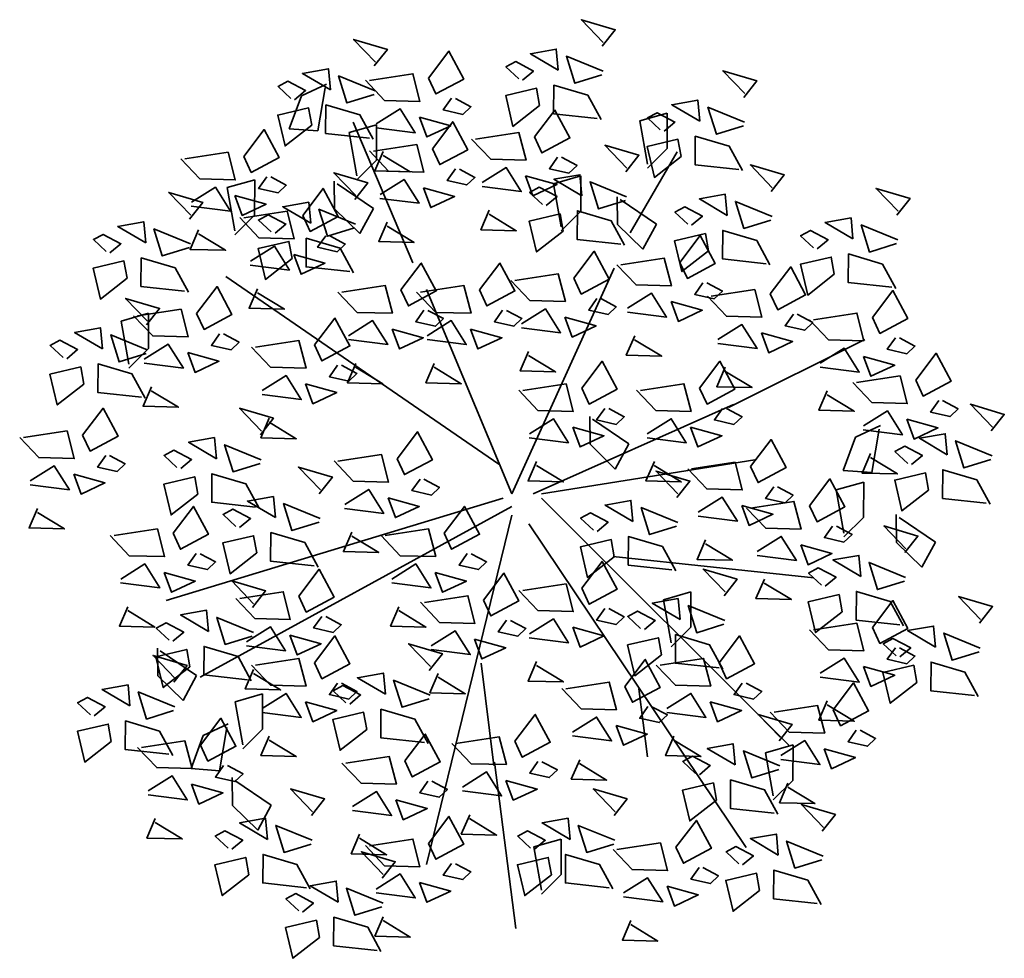
# Model space of a CAD drawing. Units: metres. Extents: x 12641 to 32874, y 21279 to 43894.
# Drawn here: x 16909 to 16920, y 22739 to 22749 of the extents above; entities that cross this region are included whole.
import ezdxf

# ---------------------------------------------------------------- set-up
doc = ezdxf.new("R2010")
doc.units = ezdxf.units.M
doc.layers.add('L-shrub', color=74, linetype='Continuous', lineweight=35)
doc.layers.add('L-tree', color=102, linetype='Continuous')

# ---------------------------------------------------------------- blocks, each defined once
blk = doc.blocks.new('flower shrub 2')
at = {"layer": 'L-shrub', "color": 201}
for p, q in [((-106.23, 211.82), (-92.99, 218)), ((-93.69, 216.06), (-97.6, 193.26)), ((-112.6, 194.32), (-106.23, 211.82)), ((71.95, 198.59), (86.43, 202.67)), ((86.43, 202.67), (86.36, 184.05)), ((75.99, 175.82), (71.95, 198.59)), ((-97.6, 193.26), (-112.6, 194.32)), ((-81.12, 192.39), (-66.64, 196.47)), ((-77.07, 169.62), (-81.12, 192.39)), ((-66.64, 196.47), (-66.71, 177.85)), ((86.36, 184.05), (75.99, 173.75)), ((-66.71, 177.85), (-77.08, 167.55)), ((-145.24, 163.47), (-130.76, 167.54)), ((-130.76, 167.54), (-130.83, 148.93)), ((-88.72, 152.29), (-88.87, 166.9)), ((26.45, 165.53), (40.92, 169.61)), ((40.92, 169.61), (40.85, 150.99)), ((-141.2, 140.7), (-145.24, 163.47)), ((-87.4, 165.46), (-68.26, 152.47)), ((30.49, 142.76), (26.45, 165.53)), ((60.21, 144.02), (60.06, 158.64)), ((61.53, 157.19), (80.67, 144.21)), ((-75.44, 139.25), (-88.72, 152.29)), ((-68.26, 152.47), (-75.44, 139.25)), ((40.85, 150.99), (30.48, 140.69)), ((-130.83, 148.93), (-141.21, 138.63)), ((73.5, 130.99), (60.21, 144.02)), ((80.67, 144.21), (73.5, 130.99)), ((-201.09, 93.22), (-186.61, 97.3)), ((-186.61, 97.3), (-186.68, 78.69)), ((45.73, 28.33), (45.58, 42.95)), ((47.06, 41.5), (66.19, 28.51)), ((185.43, 32.08), (198.67, 38.26)), ((197.96, 36.32), (194.06, 13.53)), ((179.06, 14.59), (185.43, 32.08)), ((59.02, 15.29), (45.73, 28.33)), ((66.19, 28.51), (59.02, 15.29)), ((194.06, 13.53), (179.06, 14.59)), ((175.38, 4.39), (189.86, 8.47)), ((189.86, 8.47), (189.78, -10.15)), ((179.42, -18.38), (175.38, 4.39)), ((189.78, -10.15), (179.41, -20.45)), ((207.07, -23.32), (206.92, -8.7)), ((208.4, -10.15), (227.53, -23.13)), ((220.36, -36.35), (207.07, -23.32)), ((227.53, -23.13), (220.36, -36.35)), ((84.36, -53.46), (98.84, -49.38)), ((98.84, -49.38), (98.77, -68)), ((88.41, -76.23), (84.36, -53.46)), ((98.77, -68), (88.4, -78.3)), ((-181.81, -93.56), (-181.96, -78.94)), ((-180.48, -80.39), (-161.34, -93.38)), ((-168.52, -106.6), (-181.81, -93.56)), ((-161.34, -93.38), (-168.52, -106.6)), ((-141.1, -107.17), (-126.62, -103.09)), ((-126.62, -103.09), (-126.7, -121.71)), ((-137.06, -129.94), (-141.1, -107.17)), ((-157.94, -124.93), (-144.7, -118.75)), ((-145.41, -120.69), (-149.31, -143.48)), ((-126.7, -121.71), (-137.07, -132.01)), ((-164.31, -142.42), (-157.94, -124.93)), ((138.15, -134.03), (152.62, -129.95)), ((142.19, -156.8), (138.15, -134.03)), ((152.62, -129.95), (152.55, -148.57)), ((-149.31, -143.48), (-164.31, -142.42)), ((-142.51, -161.74), (-142.65, -147.12)), ((-141.18, -148.57), (-122.04, -161.55)), ((152.55, -148.57), (142.18, -158.87)), ((-129.22, -174.77), (-142.51, -161.74)), ((-122.04, -161.55), (-129.22, -174.77)), ((16.1, -183.61), (30.58, -179.53)), ((30.58, -179.53), (30.51, -198.15)), ((20.14, -206.38), (16.1, -183.61)), ((30.51, -198.15), (20.14, -208.45))]:
    blk.add_line(p, q, dxfattribs=at)
at = {"layer": 'L-shrub', "color": 98}
for p, q in [((-197.05, 70.45), (-201.09, 93.22)), ((-186.68, 78.69), (-197.06, 68.38))]:
    blk.add_line(p, q, dxfattribs=at)
at = {"layer": 'L-shrub', "color": 92}
for points in [[(52.15, 237.83), (59.05, 246.56), (41.2, 251.84), (52.74, 239.81)], [(-67.82, 227.5), (-60.92, 236.23), (-78.77, 241.51), (-67.23, 229.48)], [(-39.32, 221.12), (-28.59, 235.29), (-20.71, 220.61), (-35.41, 212.74), (-39.32, 221.12)], [(29.03, 225.28), (27.99, 236.36), (14.33, 233.94), (29.03, 225.28)], [(10.23, 220.07), (15.95, 224.84), (6.62, 229.76), (1.48, 226.97), (8.24, 220.66)], [(52.02, 222.79), (37.77, 218.39), (33.35, 232.62), (52.6, 224.77)], [(-90.95, 214.95), (-91.98, 226.03), (-105.64, 223.61), (-90.95, 214.95)], [(-70.39, 219.89), (-47.54, 223.41), (-43.79, 208.84), (-62.4, 209.34), (-72.46, 219.95)], [(126.62, 210.97), (133.52, 219.7), (115.67, 224.99), (127.2, 212.95)], [(-109.75, 209.74), (-104.02, 214.51), (-113.35, 219.43), (-118.49, 216.64), (-111.73, 210.33)], [(-67.96, 212.46), (-82.2, 208.06), (-86.62, 222.29), (-67.37, 214.44)], [(19.2, 206.65), (5.18, 195.71), (1.34, 211.93), (17.57, 215.74), (19.2, 206.65)], [(49.53, 199.82), (26.54, 202.32), (26.68, 217.36), (44.53, 212.08), (51.52, 199.24)], [(-27.19, 210.46), (-31.5, 204.37), (-21.21, 202.03), (-16.97, 206.05), (-25.13, 210.4)], [(103.49, 198.43), (102.46, 209.5), (88.8, 207.08), (103.49, 198.43)], [(-100.78, 196.32), (-114.8, 185.38), (-118.63, 201.6), (-102.4, 205.41), (-100.78, 196.32)], [(-70.44, 189.49), (-93.43, 191.99), (-93.29, 207.03), (-75.44, 201.75), (-68.45, 188.91)], [(-66.87, 197.06), (-54.24, 204.99), (-46.3, 192.37), (-66.93, 195)], [(16.53, 190.13), (27.26, 204.31), (35.14, 189.63), (20.44, 181.76), (16.53, 190.13)], [(84.69, 193.22), (90.42, 197.99), (81.09, 202.9), (75.95, 200.11), (82.71, 193.8)], [(126.48, 195.93), (112.24, 191.53), (107.82, 205.76), (127.07, 197.91)], [(-44.01, 200.58), (-40.16, 190.14), (-27.58, 196), (-44.01, 200.58)], [(-37.25, 183.93), (-26.52, 198.11), (-18.64, 183.43), (-33.34, 175.56), (-37.25, 183.93)], [(-136.54, 179.8), (-125.81, 193.98), (-117.93, 179.3), (-132.63, 171.43), (-136.54, 179.8)], [(93.66, 179.79), (79.64, 168.86), (75.81, 185.07), (92.04, 188.89), (93.66, 179.79)], [(124, 172.97), (101.01, 175.46), (101.15, 190.5), (119, 185.22), (125.98, 172.38)], [(-68.32, 182.7), (-45.47, 186.22), (-41.72, 171.65), (-60.33, 172.15), (-70.39, 182.76)], [(-63.13, 182.49), (-67.54, 172.28), (-48.93, 171.78), (-63.18, 180.43)], [(64.56, 171.72), (71.46, 180.45), (53.61, 185.73), (65.15, 173.7)], [(28.66, 179.47), (24.35, 173.38), (34.64, 171.04), (38.88, 175.06), (30.72, 179.41)], [(-78.16, 157.26), (-71.26, 165.99), (-89.12, 171.27), (-77.58, 159.24)], [(-25.12, 173.27), (-29.43, 167.19), (-19.14, 164.84), (-14.9, 168.86), (-23.06, 173.21)], [(-11.02, 166.07), (1.61, 174), (9.54, 161.38), (-11.08, 164.01)], [(141.1, 161.39), (148, 170.12), (130.14, 175.4), (141.68, 163.37)], [(-124.41, 169.14), (-128.72, 163.05), (-118.43, 160.71), (-114.19, 164.73), (-122.34, 169.08)], [(-64.8, 159.87), (-52.17, 167.8), (-44.24, 155.19), (-64.86, 157.81)], [(11.84, 169.59), (15.69, 159.15), (28.27, 165.01), (11.84, 169.59)], [(41.44, 159.17), (40.4, 170.25), (26.74, 167.83), (41.44, 159.17)], [(64.43, 156.68), (50.18, 152.28), (45.76, 166.51), (65.01, 158.66)], [(-105.51, 148.81), (-94.78, 162.99), (-86.9, 148.31), (-101.6, 140.44), (-105.51, 148.81)], [(-41.95, 163.39), (-38.09, 152.95), (-25.52, 158.81), (-41.95, 163.39)], [(22.64, 153.96), (28.36, 158.73), (19.03, 163.65), (13.89, 160.86), (20.65, 154.55)], [(207.29, 148.99), (214.19, 157.72), (196.34, 163.01), (207.88, 150.97)], [(-141.23, 159.26), (-137.38, 148.82), (-124.8, 154.68), (-141.23, 159.26)], [(-101.29, 144.71), (-102.33, 155.79), (-115.98, 153.37), (-101.29, 144.71)], [(117.97, 148.84), (116.93, 159.92), (103.28, 157.5), (117.97, 148.84)], [(140.96, 146.35), (126.72, 141.95), (122.3, 156.18), (141.55, 148.33)], [(-78.3, 142.22), (-92.54, 137.81), (-96.96, 152.05), (-77.71, 144.2)], [(-7.28, 151.5), (-11.69, 141.29), (6.92, 140.79), (-7.33, 149.44)], [(61.95, 133.71), (38.95, 136.21), (39.09, 151.25), (56.94, 145.97), (63.93, 133.13)], [(99.17, 143.63), (104.9, 148.4), (95.57, 153.32), (90.43, 150.53), (97.19, 144.22)], [(-188.17, 134.38), (-189.2, 145.46), (-202.86, 143.04), (-188.17, 134.38)], [(-120.09, 139.5), (-114.36, 144.27), (-123.69, 149.19), (-128.83, 146.4), (-122.07, 140.09)], [(-61.06, 145.31), (-65.47, 135.09), (-46.86, 134.59), (-61.11, 143.24)], [(31.61, 140.54), (17.59, 129.6), (13.76, 145.82), (29.99, 149.63), (31.61, 140.54)], [(184.16, 136.45), (183.13, 147.53), (169.47, 145.1), (184.16, 136.45)], [(-165.18, 131.89), (-179.42, 127.48), (-183.84, 141.72), (-164.59, 133.87)], [(138.48, 123.38), (115.49, 125.88), (115.63, 140.92), (133.48, 135.64), (140.46, 122.8)], [(165.36, 131.24), (171.09, 136.01), (161.76, 140.92), (156.62, 138.13), (163.38, 131.82)], [(207.15, 133.95), (192.91, 129.55), (188.49, 143.78), (207.74, 135.93)], [(108.14, 130.21), (94.12, 119.27), (90.29, 135.49), (106.52, 139.3), (108.14, 130.21)], [(93.06, 124.02), (103.79, 138.2), (111.67, 123.52), (96.98, 115.65), (93.06, 124.02)], [(37.21, 115.75), (47.94, 129.93), (55.82, 115.25), (41.13, 107.38), (37.21, 115.75)], [(-167.66, 108.92), (-190.65, 111.42), (-190.51, 126.46), (-172.66, 121.17), (-165.67, 108.33)], [(61.99, 122.79), (84.85, 126.31), (88.59, 111.74), (69.98, 112.24), (59.92, 122.85)], [(174.33, 117.81), (160.31, 106.88), (156.48, 123.09), (172.71, 126.91), (174.33, 117.81)], [(204.67, 110.99), (181.68, 113.48), (181.82, 128.52), (199.67, 123.24), (206.65, 110.4)], [(-53.8, 109.56), (-43.07, 123.73), (-35.19, 109.05), (-49.89, 101.18), (-53.8, 109.56)], [(140.64, 107.49), (151.37, 121.67), (159.25, 106.99), (144.55, 99.12), (140.64, 107.49)], [(-84.87, 108.33), (-62.02, 111.85), (-58.27, 97.28), (-76.88, 97.78), (-86.94, 108.38)], [(-43.5, 108.33), (-20.65, 111.85), (-16.9, 97.28), (-35.51, 97.78), (-45.57, 108.38)], [(105.19, 113.36), (100.89, 107.27), (111.17, 104.93), (115.42, 108.95), (107.26, 113.3)], [(194.42, 95.09), (205.15, 109.27), (213.03, 94.59), (198.33, 86.72), (194.42, 95.09)], [(-187.79, 91.15), (-180.89, 99.88), (-198.75, 105.16), (-187.21, 93.13)], [(49.34, 105.09), (45.04, 99.01), (55.32, 96.67), (59.57, 100.68), (51.41, 105.04)], [(65.51, 99.96), (78.14, 107.89), (86.08, 95.27), (65.46, 97.9)], [(-192.43, 95.93), (-169.58, 99.45), (-165.83, 84.88), (-184.44, 85.38), (-194.5, 95.99)], [(-41.67, 98.9), (-45.98, 92.81), (-35.69, 90.47), (-31.45, 94.49), (-39.6, 98.84)], [(-0.3, 98.9), (-4.61, 92.81), (5.68, 90.47), (9.92, 94.49), (1.76, 98.84)], [(9.66, 91.7), (22.29, 99.62), (30.23, 87.01), (9.61, 89.63)], [(88.37, 103.48), (92.23, 93.04), (104.8, 98.9), (88.37, 103.48)], [(-99.31, 80.63), (-88.58, 94.81), (-80.7, 80.13), (-95.39, 72.26), (-99.31, 80.63)], [(-39.98, 85.5), (-27.35, 93.43), (-19.41, 80.81), (-40.04, 83.43)], [(32.52, 95.21), (36.38, 84.78), (48.95, 90.64), (32.52, 95.21)], [(152.77, 96.83), (148.46, 90.75), (158.75, 88.4), (162.99, 92.42), (154.83, 96.77)], [(163.35, 93.87), (186.2, 97.38), (189.95, 82.82), (171.34, 83.32), (161.28, 93.92)], [(-17.12, 89.02), (-13.27, 78.58), (-0.69, 84.44), (-17.12, 89.02)], [(-149.23, 86.5), (-153.54, 80.42), (-143.25, 78.07), (-139.01, 82.09), (-147.17, 86.44)], [(69.26, 85.39), (64.84, 75.18), (83.45, 74.68), (69.2, 83.33)], [(206.55, 84.43), (202.24, 78.35), (212.53, 76.01), (216.77, 80.02), (208.61, 84.38)], [(166.87, 71.04), (179.5, 78.96), (187.44, 66.35), (166.81, 68.97)], [(13.41, 77.13), (8.99, 66.92), (27.6, 66.41), (13.35, 75.06)], [(189.73, 74.55), (193.58, 64.12), (206.16, 69.98), (189.73, 74.55)], [(217.17, 62.04), (227.9, 76.22), (235.78, 61.54), (221.08, 53.67), (217.17, 62.04)], [(-87.18, 69.97), (-91.48, 63.89), (-81.2, 61.54), (-76.95, 65.56), (-85.11, 69.92)], [(-77.6, 70.93), (-82.02, 60.72), (-63.41, 60.22), (-77.66, 68.87)], [(-36.23, 70.93), (-40.65, 60.72), (-22.04, 60.22), (-36.29, 68.87)], [(41.35, 57.91), (52.08, 72.09), (59.96, 57.41), (45.26, 49.54), (41.35, 57.91)], [(103.41, 57.91), (114.13, 72.09), (122.01, 57.41), (107.32, 49.54), (103.41, 57.91)], [(116.83, 68.87), (112.42, 58.65), (131.03, 58.15), (116.78, 66.8)], [(186.1, 60.81), (208.96, 64.33), (212.7, 49.76), (194.09, 50.26), (184.03, 60.87)], [(-104, 60.09), (-100.14, 49.66), (-87.57, 55.52), (-104, 60.09)], [(10.28, 56.68), (33.14, 60.2), (36.88, 45.63), (18.27, 46.13), (8.21, 56.74)], [(72.33, 56.68), (95.19, 60.2), (98.94, 45.63), (80.33, 46.13), (70.27, 56.74)], [(170.61, 56.47), (166.2, 46.26), (184.81, 45.75), (170.56, 54.41)], [(115.53, 47.25), (111.23, 41.16), (121.51, 38.82), (125.76, 42.84), (117.6, 47.19)], [(229.3, 51.38), (225, 45.3), (235.28, 42.95), (239.53, 46.97), (231.37, 51.32)], [(256.93, 35.37), (263.83, 44.1), (245.98, 49.38), (257.52, 37.35)], [(13.8, 33.85), (26.43, 41.78), (34.37, 29.16), (13.74, 31.79)], [(75.86, 33.85), (88.48, 41.78), (96.42, 29.16), (75.8, 31.79)], [(189.62, 37.98), (202.25, 45.91), (210.19, 33.29), (189.57, 35.92)], [(212.48, 41.5), (216.34, 31.06), (228.91, 36.92), (212.48, 41.5)], [(98.71, 37.37), (102.57, 26.93), (115.14, 32.79), (98.71, 37.37)], [(233.81, 22.82), (232.77, 33.9), (219.11, 31.48), (233.81, 22.82)], [(130.3, 16.59), (141.02, 30.77), (148.91, 16.09), (134.21, 8.22), (130.3, 16.59)], [(215.01, 17.61), (220.73, 22.38), (211.4, 27.3), (206.26, 24.51), (213.02, 18.2)], [(256.8, 20.33), (242.55, 15.92), (238.13, 30.16), (257.38, 22.31)], [(-169.73, 15.55), (-164.01, 20.31), (-173.34, 25.23), (-178.48, 22.44), (-171.72, 16.13)], [(-86.94, 19.49), (-64.08, 23.01), (-60.34, 8.44), (-78.95, 8.94), (-89.01, 19.55)], [(193.37, 23.42), (188.95, 13.2), (207.56, 12.7), (193.31, 21.35)], [(17.55, 19.28), (13.13, 9.07), (31.74, 8.57), (17.49, 17.22)], [(79.6, 19.28), (75.19, 9.07), (93.8, 8.57), (79.54, 17.22)], [(99.22, 15.36), (122.08, 18.88), (125.83, 4.31), (107.22, 4.81), (97.16, 15.42)], [(-130.42, -4.7), (-153.42, -2.21), (-153.28, 12.83), (-135.43, 7.55), (-128.44, -5.29)], [(91.45, 0.25), (98.35, 8.98), (80.5, 14.26), (92.04, 2.23)], [(223.98, 4.18), (209.96, -6.75), (206.13, 9.47), (222.35, 13.28), (223.98, 4.18)], [(254.32, -2.64), (231.32, -0.14), (231.46, 14.9), (249.31, 9.61), (256.3, -3.23)], [(142.42, 5.93), (138.12, -0.16), (148.4, -2.5), (152.65, 1.52), (144.49, 5.87)], [(161.32, -4.07), (172.05, 10.11), (179.93, -4.57), (165.24, -12.44), (161.32, -4.07)], [(-60.56, 0.18), (-56.71, -10.26), (-44.13, -4.4), (-60.56, 0.18)], [(102.75, -7.47), (115.38, 0.46), (123.31, -12.16), (102.69, -9.53)], [(-31.05, -18.53), (-20.32, -4.35), (-12.44, -19.03), (-27.13, -26.9), (-31.05, -18.53)], [(68.33, -12.3), (67.29, -1.22), (53.63, -3.64), (68.33, -12.3)], [(91.32, -14.79), (77.07, -19.2), (72.66, -4.96), (91.9, -12.81)], [(125.6, -3.95), (129.46, -14.39), (142.03, -8.53), (125.6, -3.95)], [(130.25, -5.3), (153.11, -1.78), (156.85, -16.35), (138.24, -15.85), (128.18, -5.24)], [(49.53, -17.51), (55.25, -12.74), (45.92, -7.82), (40.78, -10.61), (47.54, -16.92)], [(173.45, -14.73), (169.15, -20.81), (179.43, -23.16), (183.68, -19.14), (175.52, -14.79)], [(211.43, -28.68), (218.32, -19.95), (200.47, -14.66), (212.01, -26.7)], [(-99.4, -35.69), (-122.39, -33.2), (-122.25, -18.16), (-104.4, -23.44), (-97.41, -36.28)], [(-62.12, -19.76), (-39.26, -16.24), (-35.52, -30.81), (-54.13, -30.31), (-64.19, -19.7)], [(88.84, -37.76), (65.84, -35.27), (65.98, -20.22), (83.83, -25.51), (90.82, -38.35)], [(133.77, -28.13), (146.4, -20.2), (154.34, -32.82), (133.72, -30.19)], [(106.49, -22.04), (102.08, -32.25), (120.69, -32.75), (106.44, -24.1)], [(156.63, -24.61), (160.49, -35.05), (173.06, -29.19), (156.63, -24.61)], [(-18.92, -29.19), (-23.22, -35.28), (-12.94, -37.62), (-8.69, -33.6), (-16.85, -29.25)], [(188.3, -41.22), (187.26, -30.14), (173.6, -32.57), (188.3, -41.22)], [(-58.6, -42.59), (-45.97, -34.66), (-38.03, -47.28), (-58.65, -44.65)], [(41.35, -47.45), (52.08, -33.28), (59.96, -47.96), (45.26, -55.83), (41.35, -47.45)], [(211.29, -43.72), (197.04, -48.12), (192.63, -33.89), (211.88, -41.74)], [(-107.58, -51.59), (-96.85, -37.41), (-88.97, -52.09), (-103.67, -59.96), (-107.58, -51.59)], [(-35.74, -39.07), (-31.88, -49.51), (-19.31, -43.65), (-35.74, -39.07)], [(-10.36, -53.65), (0.37, -39.48), (8.25, -54.15), (-6.45, -62.02), (-10.36, -53.65)], [(169.5, -46.43), (175.23, -41.66), (165.89, -36.75), (160.76, -39.54), (167.52, -45.85)], [(10.28, -48.68), (33.14, -45.17), (36.88, -59.73), (18.27, -59.23), (8.21, -48.63)], [(137.52, -42.69), (133.1, -52.91), (151.71, -53.41), (137.46, -44.76)], [(178.47, -59.86), (164.45, -70.79), (160.62, -54.58), (176.85, -50.76), (178.47, -59.86)], [(208.81, -66.68), (185.82, -64.19), (185.95, -49.15), (203.81, -54.43), (210.79, -67.27)], [(93.15, -63.95), (92.11, -52.87), (78.45, -55.29), (93.15, -63.95)], [(194.42, -68.11), (205.15, -53.94), (213.03, -68.62), (198.33, -76.49), (194.42, -68.11)], [(250.73, -65.86), (257.63, -57.13), (239.78, -51.85), (251.31, -63.88)], [(53.48, -58.12), (49.18, -64.2), (59.46, -66.54), (63.71, -62.52), (55.55, -58.17)], [(74.35, -69.16), (80.08, -64.39), (70.74, -59.47), (65.6, -62.26), (72.37, -68.57)], [(-95.45, -62.25), (-99.76, -68.33), (-89.47, -70.68), (-85.23, -66.66), (-93.39, -62.3)], [(163.35, -69.34), (186.2, -65.83), (189.95, -80.39), (171.34, -79.89), (161.28, -69.29)], [(227.6, -78.41), (226.56, -67.33), (212.91, -69.75), (227.6, -78.41)], [(36.66, -67.99), (40.51, -78.43), (53.09, -72.57), (36.66, -67.99)], [(113.66, -89.41), (90.67, -86.91), (90.8, -71.87), (108.65, -77.16), (115.64, -90)], [(113.75, -86.71), (124.48, -72.53), (132.36, -87.21), (117.66, -95.08), (113.75, -86.71)], [(250.59, -80.9), (236.35, -85.31), (231.93, -71.07), (251.18, -78.92)], [(208.8, -83.62), (214.53, -78.85), (205.2, -73.93), (200.06, -76.72), (206.82, -83.03)], [(206.55, -78.77), (202.24, -84.86), (212.53, -87.2), (216.77, -83.18), (208.61, -78.83)], [(64.1, -99.1), (74.83, -84.93), (82.71, -99.61), (68.02, -107.48), (64.1, -99.1)], [(82.68, -87.94), (105.53, -84.42), (109.28, -98.99), (90.67, -98.48), (80.61, -87.88)], [(166.87, -92.17), (179.5, -84.24), (187.44, -96.86), (166.81, -94.24)], [(-61.99, -103.2), (-63.02, -92.12), (-76.68, -94.54), (-61.99, -103.2)], [(189.73, -88.65), (193.58, -99.09), (206.16, -93.23), (189.73, -88.65)], [(33.03, -100.33), (55.89, -96.81), (59.63, -111.38), (41.02, -110.88), (30.96, -100.28)], [(125.88, -97.37), (121.57, -103.45), (131.86, -105.8), (136.1, -101.78), (127.94, -97.42)], [(170.61, -106.74), (166.2, -116.95), (184.81, -117.46), (170.56, -108.8)], [(6.19, -128.03), (16.91, -113.85), (24.8, -128.53), (10.1, -136.4), (6.19, -128.03)], [(145.23, -127.84), (152.13, -119.11), (134.28, -113.83), (145.82, -125.86)], [(142.66, -112.73), (165.52, -109.21), (169.26, -123.78), (150.65, -123.28), (140.59, -112.67)], [(-51.73, -138.36), (-41, -124.18), (-33.12, -138.86), (-47.82, -146.73), (-51.73, -138.36)], [(59.41, -119.64), (63.27, -130.08), (75.84, -124.22), (59.41, -119.64)], [(146.18, -135.56), (158.81, -127.63), (166.75, -140.24), (146.13, -137.62)], [(145.1, -142.88), (130.85, -147.29), (126.44, -133.05), (145.68, -140.9)], [(40.3, -137.73), (35.89, -147.94), (54.49, -148.44), (40.24, -139.79)], [(1.49, -148.57), (5.35, -159), (17.92, -153.14), (1.49, -148.57)], [(112.28, -159.02), (98.26, -169.96), (94.43, -153.74), (110.66, -149.93), (112.28, -159.02)], [(142.62, -165.85), (119.63, -163.35), (119.76, -148.31), (137.61, -153.6), (144.6, -166.44)], [(149.93, -150.12), (145.52, -160.34), (164.12, -160.84), (149.87, -152.19)], [(58.36, -167.09), (65.26, -158.36), (47.41, -153.08), (58.94, -165.11)], [(167.99, -175.36), (174.89, -166.63), (157.04, -161.34), (168.57, -173.38)], [(90.99, -183.81), (101.72, -169.63), (109.6, -184.31), (94.91, -192.18), (90.99, -183.81)], [(144.86, -187.9), (143.83, -176.83), (130.17, -179.25), (144.86, -187.9)]]:
    blk.add_lwpolyline(points, dxfattribs=at)
at = {"layer": 'L-shrub', "color": 32}
for points in [[(-47.57, 123.92), (-79, 197.93)], [(66.94, 139.62), (91.63, 182.23)], [(4.49, 2.24), (58.38, 121.09)], [(-2.25, 17.94), (-145.94, 116.61)], [(4.49, 2.24), (-40.41, 109.88)], [(118.58, 47.68), (190.43, 83.56)], [(15.72, 2.24), (121.24, 49.33)], [(20.21, 2.24), (132.47, 20.18)], [(0, 0), (-177.37, -53.82)], [(20.21, 0), (150.43, -130.06)], [(4.49, -4.48), (-159.41, -94.18)], [(4.49, -8.97), (-40.41, -192.85)], [(13.47, -13.45), (127.98, -183.88)], [(57.96, -30.81), (163.48, -42.02)], [(-4.91, -140.69), (-11.65, -86.87)], [(-4.49, -139.03), (6.74, -226.49)]]:
    blk.add_lwpolyline(points, dxfattribs=at)
at = {"layer": 'L-shrub', "color": 201}
for points in [[(-14.54, 188.9), (8.31, 192.42), (12.06, 177.85), (-6.55, 178.35), (-16.61, 188.96)], [(-80.78, 119.25), (-103.77, 121.75), (-103.63, 136.79), (-85.78, 131.5), (-78.8, 118.66)], [(-110.21, 128.27), (-106.35, 117.83), (-93.78, 123.69), (-110.21, 128.27)], [(-12.43, 109.56), (-1.7, 123.73), (6.18, 109.05), (-8.52, 101.18), (-12.43, 109.56)], [(6.14, 114.53), (29, 118.04), (32.74, 103.47), (14.13, 103.98), (4.07, 114.58)], [(109.57, 106.26), (132.42, 109.78), (136.17, 95.21), (117.56, 95.71), (107.5, 106.32)], [(-81.35, 85.5), (-68.72, 93.43), (-60.78, 80.81), (-81.41, 83.43)], [(113.09, 83.43), (125.72, 91.36), (133.65, 78.75), (113.03, 81.37)], [(135.94, 86.95), (139.8, 76.51), (152.38, 82.37), (135.94, 86.95)], [(-127.81, 33.3), (-120.91, 42.03), (-138.76, 47.31), (-127.22, 35.28)], [(53.48, 47.25), (49.18, 41.16), (59.46, 38.82), (63.71, 42.84), (55.55, 47.19)], [(-123.11, 42.01), (-127.53, 31.79), (-108.92, 31.29), (-123.17, 39.94)], [(36.66, 37.37), (40.51, 26.93), (53.09, 32.79), (36.66, 37.37)], [(-160.76, 2.12), (-174.78, -8.81), (-178.61, 7.4), (-162.38, 11.22), (-160.76, 2.12)], [(-173.77, -18.53), (-163.04, -4.35), (-155.16, -19.03), (-169.86, -26.9), (-173.77, -18.53)], [(116.28, -51.4), (123.17, -42.67), (105.32, -37.39), (116.86, -49.42)], [(116.14, -66.44), (101.89, -70.85), (97.48, -56.61), (116.73, -64.46)], [(1.77, -64.31), (-2.54, -70.4), (7.75, -72.74), (11.99, -68.72), (3.83, -64.37)], [(17.55, -86.08), (13.13, -96.29), (31.74, -96.8), (17.49, -88.14)], [(217.77, -97.05), (203.75, -107.98), (199.92, -91.76), (216.15, -87.95), (217.77, -97.05)], [(-123.11, -125.33), (-127.53, -135.55), (-108.92, -136.05), (-123.17, -127.4)], [(16.43, -184.85), (22.16, -180.08), (12.83, -175.17), (7.69, -177.95), (14.45, -184.26)], [(-75.54, -176.98), (-79.95, -187.19), (-61.34, -187.7), (-75.59, -179.05)], [(-63.68, -200.15), (-56.78, -191.42), (-74.64, -186.14), (-63.1, -198.17)], [(-66.87, -205.8), (-54.24, -197.87), (-46.3, -210.49), (-66.93, -207.86)]]:
    blk.add_lwpolyline(points, dxfattribs=at)
at = {"layer": 'L-shrub', "color": 98}
for points in [[(-167.61, 178.57), (-144.76, 182.09), (-141.01, 167.52), (-159.62, 168.02), (-169.68, 178.63)], [(-165.04, 146.93), (-158.14, 155.66), (-175.99, 160.94), (-164.45, 148.91)], [(-164.09, 155.74), (-151.46, 163.67), (-143.52, 151.05), (-164.15, 153.68)], [(-136.58, 147.58), (-113.73, 151.1), (-109.98, 136.53), (-128.59, 137.03), (-138.65, 147.64)], [(-160.34, 141.17), (-164.76, 130.96), (-146.15, 130.46), (-160.4, 139.11)], [(-206.97, 129.17), (-201.24, 133.94), (-210.57, 138.86), (-215.71, 136.07), (-208.95, 129.76)], [(-111.12, 126.07), (-125.14, 115.14), (-128.97, 131.36), (-112.74, 135.17), (-111.12, 126.07)], [(-93.39, 138.15), (-97.69, 132.06), (-87.4, 129.72), (-83.16, 133.74), (-91.32, 138.09)], [(-133.06, 124.75), (-120.43, 132.68), (-112.5, 120.06), (-133.12, 122.69)], [(-198, 115.75), (-212.02, 104.81), (-215.85, 121.03), (-199.62, 124.84), (-198, 115.75)], [(-161.36, 97.16), (-150.63, 111.34), (-142.75, 96.66), (-157.45, 88.79), (-161.36, 97.16)], [(-129.32, 110.18), (-133.73, 99.97), (-115.12, 99.47), (-129.37, 108.12)], [(-210.92, 78.6), (-211.96, 89.68), (-225.62, 87.26), (-210.92, 78.6)], [(-58.49, 89.02), (-54.64, 78.58), (-42.06, 84.44), (-58.49, 89.02)], [(-229.72, 73.39), (-223.99, 78.16), (-233.32, 83.08), (-238.46, 80.29), (-231.7, 73.98)], [(-187.93, 76.11), (-202.17, 71.7), (-206.59, 85.94), (-187.34, 78.09)], [(-188.91, 73.1), (-176.28, 81.03), (-168.35, 68.42), (-188.97, 71.04)], [(-130.38, 79.41), (-107.52, 82.92), (-103.78, 68.35), (-122.39, 68.86), (-132.45, 79.46)], [(-166.05, 76.62), (-162.2, 66.18), (-149.62, 72.04), (-166.05, 76.62)], [(-220.75, 59.96), (-234.77, 49.03), (-238.6, 65.25), (-222.37, 69.06), (-220.75, 59.96)], [(-190.41, 53.14), (-213.4, 55.64), (-213.26, 70.68), (-195.41, 65.39), (-188.43, 52.55)], [(-126.86, 56.58), (-114.23, 64.5), (-106.29, 51.89), (-126.91, 54.51)], [(-185.17, 58.54), (-189.58, 48.32), (-170.97, 47.82), (-185.22, 56.47)], [(-221.35, 33.12), (-210.62, 47.29), (-202.74, 32.61), (-217.44, 24.74), (-221.35, 33.12)], [(-252.42, 31.89), (-229.56, 35.41), (-225.82, 20.84), (-244.43, 21.34), (-254.49, 31.94)], [(-150.93, 20.75), (-151.97, 31.83), (-165.63, 29.41), (-150.93, 20.75)], [(-55.87, 20.72), (-45.14, 34.9), (-37.26, 20.22), (-51.96, 12.35), (-55.87, 20.72)], [(-127.94, 18.26), (-142.19, 13.86), (-146.61, 28.09), (-127.36, 20.24)], [(-209.22, 22.46), (-213.52, 16.37), (-203.24, 14.03), (-198.99, 18.05), (-207.15, 22.4)], [(-248.9, 9.06), (-236.27, 16.99), (-228.33, 4.37), (-248.95, 7)], [(-96.78, 2.31), (-89.88, 11.04), (-107.73, 16.33), (-96.19, 4.29)], [(-226.04, 12.58), (-222.18, 2.14), (-209.61, 8), (-226.04, 12.58)], [(-43.74, 10.06), (-48.04, 3.98), (-37.76, 1.63), (-33.51, 5.65), (-41.67, 10)], [(-119.91, -10.23), (-120.94, 0.84), (-134.6, -1.58), (-119.91, -10.23)], [(-83.42, -3.34), (-70.79, 4.59), (-62.85, -8.02), (-83.47, -5.4)], [(-96.92, -12.73), (-111.16, -17.13), (-115.58, -2.9), (-96.33, -10.75)], [(-245.15, -5.51), (-249.57, -15.72), (-230.96, -16.22), (-245.21, -7.57)], [(-138.71, -15.44), (-132.98, -10.67), (-142.31, -5.76), (-147.45, -8.55), (-140.69, -14.86)], [(-204.84, -19.76), (-181.99, -16.24), (-178.24, -30.81), (-196.85, -30.31), (-206.91, -19.7)], [(-129.74, -28.87), (-143.76, -39.8), (-147.59, -23.59), (-131.36, -19.77), (-129.74, -28.87)], [(-79.67, -17.9), (-84.09, -28.12), (-65.48, -28.62), (-79.73, -19.97)], [(58.5, -30.94), (44.48, -41.87), (40.65, -25.65), (56.88, -21.84), (58.5, -30.94)], [(-161.65, -29.19), (-165.95, -35.28), (-155.67, -37.62), (-151.42, -33.6), (-159.58, -29.25)], [(-201.32, -42.59), (-188.69, -34.66), (-180.76, -47.28), (-201.38, -44.65)], [(-178.47, -39.07), (-174.61, -49.51), (-162.04, -43.65), (-178.47, -39.07)], [(-131.94, -57.6), (-125.04, -48.87), (-142.9, -43.59), (-131.36, -55.62)], [(-138.65, -52.81), (-115.8, -49.3), (-112.05, -63.87), (-130.66, -63.36), (-140.72, -52.76)], [(-41.43, -54.88), (-18.58, -51.36), (-14.83, -65.93), (-33.44, -65.43), (-43.5, -54.82)], [(-197.58, -57.16), (-201.99, -67.37), (-183.38, -67.87), (-197.63, -59.22)], [(-155.07, -70.15), (-156.11, -59.07), (-169.77, -61.49), (-155.07, -70.15)], [(-54.85, -57.16), (-59.27, -67.37), (-40.66, -67.87), (-54.91, -59.22)], [(-173.87, -75.36), (-168.14, -70.59), (-177.47, -65.67), (-182.61, -68.46), (-175.85, -74.77)], [(-132.08, -72.64), (-146.33, -77.04), (-150.74, -62.81), (-131.49, -70.66)], [(13.8, -71.51), (26.43, -63.59), (34.37, -76.2), (13.74, -73.58)], [(-135.13, -75.64), (-122.5, -67.72), (-114.56, -80.33), (-135.19, -77.71)], [(-112.27, -72.13), (-108.42, -82.56), (-95.84, -76.7), (-112.27, -72.13)], [(-99.31, -86.71), (-88.58, -72.53), (-80.7, -87.21), (-95.39, -95.08), (-99.31, -86.71)], [(-37.91, -77.71), (-25.28, -69.78), (-17.35, -82.4), (-37.97, -79.77)], [(-38.86, -90.66), (-31.96, -81.92), (-49.81, -76.64), (-38.27, -88.67)], [(-15.06, -74.19), (-11.2, -84.63), (1.38, -78.77), (-15.06, -74.19)], [(83.32, -82.58), (69.3, -93.52), (65.47, -77.3), (81.7, -73.49), (83.32, -82.58)], [(-173.31, -96.85), (-166.41, -88.12), (-184.27, -82.84), (-172.73, -94.87)], [(-164.9, -88.78), (-178.92, -99.72), (-182.75, -83.5), (-166.52, -79.68), (-164.9, -88.78)], [(-134.56, -95.61), (-157.55, -93.11), (-157.42, -78.07), (-139.56, -83.35), (-132.58, -96.19)], [(-130.38, -87.94), (-107.52, -84.42), (-103.78, -98.99), (-122.39, -98.48), (-132.45, -87.88)], [(248.11, -103.87), (225.12, -101.38), (225.26, -86.33), (243.11, -91.62), (250.09, -104.46)], [(-131.39, -90.21), (-135.8, -100.43), (-117.19, -100.93), (-131.44, -92.28)], [(-34.17, -92.28), (-38.58, -102.49), (-19.97, -102.99), (-34.22, -94.34)], [(-196.44, -109.4), (-197.48, -98.32), (-211.14, -100.74), (-196.44, -109.4)], [(-87.18, -97.37), (-91.48, -103.45), (-81.2, -105.8), (-76.95, -101.78), (-85.11, -97.42)], [(-39, -105.7), (-53.24, -110.1), (-57.66, -95.86), (-38.41, -103.72)], [(173.73, -111.5), (184.46, -97.32), (192.34, -112), (177.65, -119.87), (173.73, -111.5)], [(-173.45, -111.89), (-187.7, -116.3), (-192.11, -102.06), (-172.86, -109.91)], [(-126.86, -110.76), (-114.23, -102.84), (-106.29, -115.45), (-126.91, -112.83)], [(-80.79, -108.41), (-75.06, -103.64), (-84.39, -98.73), (-89.53, -101.51), (-82.77, -107.82)], [(71.43, -100.32), (75.92, -136.2)], [(86.2, -110.76), (98.83, -102.84), (106.76, -115.45), (86.14, -112.83)], [(-215.24, -114.61), (-209.51, -109.84), (-218.84, -104.92), (-223.98, -107.71), (-217.22, -114.02)], [(-104, -107.25), (-100.14, -117.69), (-87.57, -111.82), (-104, -107.25)], [(109.05, -107.25), (112.91, -117.69), (125.48, -111.82), (109.05, -107.25)], [(-71.82, -121.84), (-85.84, -132.77), (-89.67, -116.56), (-73.44, -112.74), (-71.82, -121.84)], [(-41.48, -128.66), (-64.47, -126.17), (-64.33, -111.13), (-46.48, -116.41), (-39.5, -129.25)], [(76.23, -109.76), (71.93, -115.85), (82.21, -118.19), (86.46, -114.17), (78.3, -109.82)], [(-206.27, -128.04), (-220.29, -138.97), (-224.12, -122.75), (-207.89, -118.94), (-206.27, -128.04)], [(-175.93, -134.86), (-198.92, -132.36), (-198.79, -117.32), (-180.93, -122.61), (-173.95, -135.45)], [(-159.29, -130.09), (-148.56, -115.91), (-140.68, -130.59), (-155.38, -138.46), (-159.29, -130.09)], [(36.55, -123.16), (49.18, -115.23), (57.12, -127.85), (36.5, -125.22)], [(185.86, -122.16), (181.56, -128.24), (191.84, -130.59), (196.09, -126.57), (187.93, -122.22)], [(-190.37, -131.32), (-167.51, -127.8), (-163.76, -142.37), (-182.37, -141.87), (-192.43, -131.26)], [(-24.89, -129.25), (-2.03, -125.74), (1.72, -140.31), (-16.89, -139.8), (-26.95, -129.2)], [(89.94, -125.33), (85.53, -135.55), (104.14, -136.05), (89.89, -127.4)], [(122.11, -140.39), (121.07, -129.31), (107.41, -131.73), (122.11, -140.39)], [(169.04, -132.04), (172.9, -142.48), (185.47, -136.62), (169.04, -132.04)], [(-82.8, -139.58), (-59.95, -136.07), (-56.2, -150.64), (-74.81, -150.13), (-84.87, -139.53)], [(18.31, -138.69), (14.01, -144.77), (24.29, -147.12), (28.54, -143.1), (20.38, -138.74)], [(103.31, -145.6), (109.03, -140.83), (99.7, -135.91), (94.56, -138.7), (101.33, -145.01)], [(-147.17, -140.75), (-151.47, -146.84), (-141.19, -149.18), (-136.94, -145.16), (-145.1, -140.81)], [(-21.36, -152.08), (-8.73, -144.16), (-0.8, -156.77), (-21.42, -154.15)], [(-186.84, -154.15), (-174.21, -146.22), (-166.28, -158.84), (-186.9, -156.21)], [(-39.6, -149.02), (-43.91, -155.1), (-33.62, -157.44), (-29.38, -153.43), (-37.54, -149.07)], [(-163.99, -150.63), (-160.13, -161.07), (-147.56, -155.21), (-163.99, -150.63)], [(-100.92, -167.09), (-94.02, -158.36), (-111.87, -153.08), (-100.33, -165.11)], [(-79.28, -162.41), (-66.65, -154.49), (-58.72, -167.1), (-79.34, -164.48)], [(-56.42, -158.9), (-52.57, -169.33), (-39.99, -163.47), (-56.42, -158.9)], [(-183.1, -168.72), (-187.51, -178.93), (-168.9, -179.43), (-183.15, -170.78)], [(-124.04, -179.64), (-125.08, -168.56), (-138.74, -170.98), (-124.04, -179.64)], [(-39.32, -181.74), (-28.59, -167.56), (-20.71, -182.24), (-35.41, -190.11), (-39.32, -181.74)], [(-17.62, -166.65), (-22.03, -176.87), (-3.42, -177.37), (-17.67, -168.72)], [(35.23, -179.64), (34.2, -168.56), (20.54, -170.98), (35.23, -179.64)], [(-142.84, -184.85), (-137.12, -180.08), (-146.45, -175.17), (-151.59, -177.95), (-144.83, -184.26)], [(-101.05, -182.14), (-115.3, -186.54), (-119.71, -172.3), (-100.47, -180.15)], [(58.22, -182.14), (43.98, -186.54), (39.56, -172.3), (58.81, -180.15)], [(-70.39, -182.97), (-47.54, -179.45), (-43.79, -194.02), (-62.4, -193.52), (-72.46, -182.91)], [(167.85, -190.4), (153.61, -194.8), (149.19, -180.57), (168.44, -188.42)], [(59.92, -185.03), (82.78, -181.52), (86.52, -196.09), (67.91, -195.58), (57.85, -184.98)], [(126.06, -193.11), (131.79, -188.35), (122.46, -183.43), (117.32, -186.22), (124.08, -192.53)], [(-133.87, -198.28), (-147.89, -209.21), (-151.72, -192.99), (-135.49, -189.18), (-133.87, -198.28)], [(-103.53, -205.1), (-126.52, -202.61), (-126.39, -187.57), (-108.54, -192.85), (-101.55, -205.69)], [(25.4, -198.28), (11.38, -209.21), (7.55, -192.99), (23.78, -189.18), (25.4, -198.28)], [(55.74, -205.1), (32.75, -202.61), (32.89, -187.57), (50.74, -192.85), (57.72, -205.69)], [(-27.19, -192.4), (-31.5, -198.49), (-21.21, -200.83), (-16.97, -196.81), (-25.13, -192.46)], [(103.12, -194.47), (98.82, -200.55), (109.1, -202.9), (113.35, -198.88), (105.19, -194.52)], [(165.37, -213.36), (142.38, -210.87), (142.52, -195.83), (160.37, -201.11), (167.35, -213.95)], [(-86.81, -212.7), (-87.85, -201.62), (-101.51, -204.04), (-86.81, -212.7)], [(63.44, -207.86), (76.07, -199.94), (84.01, -212.55), (63.39, -209.93)], [(135.03, -206.54), (121.01, -217.47), (117.18, -201.26), (133.41, -197.44), (135.03, -206.54)], [(-63.82, -215.19), (-78.07, -219.59), (-82.48, -205.36), (-63.23, -213.21)], [(-44.01, -202.28), (-40.16, -212.72), (-27.58, -206.86), (-44.01, -202.28)], [(86.3, -204.35), (90.16, -214.78), (102.73, -208.92), (86.3, -204.35)], [(-105.61, -217.91), (-99.88, -213.14), (-109.21, -208.22), (-114.35, -211.01), (-107.59, -217.32)], [(-96.64, -231.33), (-110.66, -242.26), (-114.49, -226.05), (-98.26, -222.23), (-96.64, -231.33)], [(-66.3, -238.16), (-89.29, -235.66), (-89.16, -220.62), (-71.3, -225.9), (-64.32, -238.74)], [(-63.13, -220.37), (-67.54, -230.58), (-48.93, -231.08), (-63.18, -222.43)], [(67.19, -222.43), (62.78, -232.65), (81.39, -233.15), (67.13, -224.5)]]:
    blk.add_lwpolyline(points, dxfattribs=at)

msp = doc.modelspace()

# ---------------------------------------------------------------- block references
at = {"layer": 'L-tree', "linetype": 'Continuous', "xscale": 0.01984107147231177, "yscale": 0.01984107147231177, "zscale": 0.01984107147231177}
msp.add_blockref('flower shrub 2', (16914.527, 22743.615), dxfattribs=at)

doc.saveas('drawing.dxf')
